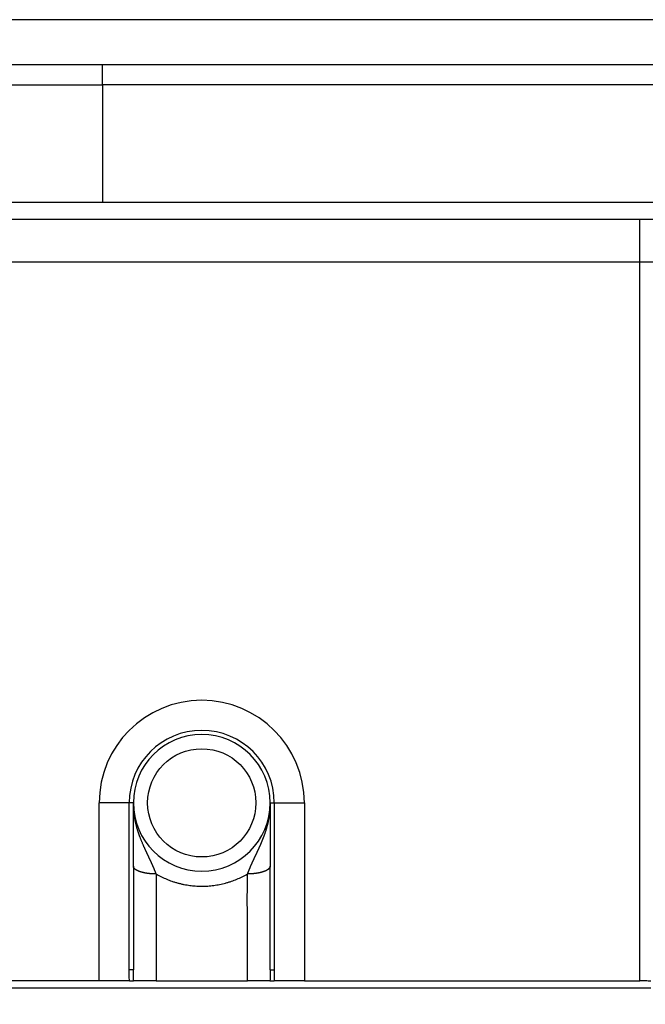
# Model space of a CAD drawing. Units: millimetres. Extents: x 745 to 1299, y 61 to 462.
# Drawn here: x 1105 to 1127, y 271 to 306 of the extents above; entities that cross this region are included whole.
import ezdxf

# ---------------------------------------------------------------- set-up
doc = ezdxf.new("R2010")
doc.units = ezdxf.units.MM
doc.layers.add('1', color=7, linetype='Continuous')
doc.styles.add('CONVERTER_14', font='simplex.shx', dxfattribs={"width": 0.95})
doc.dimstyles.new('ME10_DIM_19', dxfattribs={"dimtxt": 3, "dimasz": 3, "dimexe": 1, "dimexo": 0.5, "dimgap": 2, "dimtad": 1, "dimzin": 12, "dimdsep": 46, "dimtxsty": 'CONVERTER_14', "dimsah": 1, "dimcen": 0.09, "dimclrd": 2, "dimclre": 2, "dimclrt": 4, "dimadec": 0, "dimazin": 0, "dimtfac": 1, "dimtdec": 4, "dimtix": 1, "dimtmove": 0, "dimatfit": 3, "dimfxl": 1, "dimtolj": 1, "dimtzin": 0, "dimarcsym": 0})
doc.dimstyles.new('ME10_DIM_20', dxfattribs={"dimtxt": 3, "dimasz": 3, "dimexe": 1, "dimexo": 0.5, "dimgap": 2, "dimtad": 1, "dimzin": 12, "dimdsep": 46, "dimtxsty": 'CONVERTER_14', "dimsah": 1, "dimcen": 0.09, "dimclrd": 2, "dimclre": 2, "dimclrt": 4, "dimadec": 0, "dimazin": 0, "dimtfac": 1, "dimtdec": 4, "dimtix": 1, "dimtmove": 0, "dimatfit": 3, "dimfxl": 1, "dimtolj": 1, "dimtzin": 0, "dimarcsym": 0})

# ---------------------------------------------------------------- blocks, each defined once
blk = doc.blocks.new('*D14')
at = {"layer": '1', "color": 2, "linetype": 'Continuous'}
for p, q in [((1053.205, 303.779), (1053.205, 248.8)), ((1143.073, 303.779), (1143.073, 248.8)), ((1143.073, 249.8), (1053.205, 249.8))]:
    blk.add_line(p, q, dxfattribs=at)
at = {"layer": '1', "color": 2}
for points in [[(1056.205, 250.195), (1056.205, 249.405), (1053.205, 249.8)], [(1140.073, 249.405), (1140.073, 250.195), (1143.073, 249.8)]]:
    blk.add_solid(points, dxfattribs=at)
at = {"layer": '1', "color": 4, "insert": (1095.889, 251.8), "char_height": 3, "attachment_point": 7, "rotation": 0.0003, "line_spacing_factor": 0.60024, "style": 'CONVERTER_14'}
blk.add_mtext('90', dxfattribs=at)
blk = doc.blocks.new('*D15')
at = {"layer": '1', "color": 2, "linetype": 'Continuous'}
for p, q in [((1061.64, 271.642), (1061.64, 258.63)), ((1134.639, 271.642), (1134.639, 258.63)), ((1134.639, 259.63), (1061.64, 259.63))]:
    blk.add_line(p, q, dxfattribs=at)
at = {"layer": '1', "color": 2}
for points in [[(1064.64, 260.025), (1064.64, 259.235), (1061.64, 259.63)], [(1131.639, 259.235), (1131.639, 260.025), (1134.639, 259.63)]]:
    blk.add_solid(points, dxfattribs=at)
at = {"layer": '1', "color": 4, "insert": (1095.889, 261.63), "char_height": 3, "attachment_point": 7, "rotation": 0.0003, "line_spacing_factor": 0.60024, "style": 'CONVERTER_14'}
blk.add_mtext('73', dxfattribs=at)

msp = doc.modelspace()

# ---------------------------------------------------------------- linework, layer by layer
at = {"color": 7, "linetype": 'Continuous'}
for p, q in [((1134.987, 305.896), (1061.292, 305.896)), ((1135.136, 305.896), (1061.634, 305.896)), ((1073.026, 298.896), (1123.261, 298.896)), ((1123.261, 298.896), (1130.196, 298.896)), ((1108.285, 272.142), (1108.285, 278.396)), ((1109.485, 276.172), (1109.485, 278.396)), ((1114.285, 278.396), (1114.285, 276.172)), ((1115.485, 278.396), (1115.485, 272.142)), ((1109.485, 276.172), (1109.485, 272.537)), ((1114.285, 272.537), (1114.285, 276.172)), ((1108.285, 272.142), (1087.986, 272.142)), ((1109.346, 272.142), (1108.285, 272.142)), ((1109.346, 272.142), (1109.49, 272.142)), ((1110.285, 272.142), (1109.49, 272.142)), ((1110.285, 272.142), (1113.485, 272.142)), ((1114.279, 272.142), (1113.485, 272.142)), ((1114.279, 272.142), (1114.423, 272.142)), ((1115.485, 272.142), (1114.423, 272.142)), ((1115.485, 272.142), (1127.257, 272.142)), ((1072.639, 271.896), (1127.643, 271.896))]:
    msp.add_line(p, q, dxfattribs=at)
at = {"color": 2, "linetype": 'Continuous'}
for p, q in [((1108.407, 304.31), (1101.441, 304.31)), ((1101.441, 303.603), (1108.407, 303.603)), ((1108.407, 299.481), (1093.441, 299.481)), ((1127.257, 272.142), (1127.257, 298.896)), ((1073.026, 297.396), (1127.257, 297.396)), ((1127.257, 297.396), (1134.254, 297.396)), ((1109.338, 278.396), (1108.285, 278.396)), ((1109.338, 272.537), (1109.338, 278.396)), ((1109.485, 278.396), (1109.338, 278.396)), ((1114.285, 278.396), (1114.431, 278.396)), ((1114.431, 278.396), (1114.431, 272.537)), ((1114.431, 278.396), (1115.485, 278.396))]:
    msp.add_line(p, q, dxfattribs=at)
at = {"color": 250, "linetype": 'Continuous'}
msp.add_line((1108.407, 303.603), (1108.407, 299.481), dxfattribs=at)
at = {"color": 2, "linetype": 'Continuous'}
msp.add_circle((1111.885, 278.396), 1.9, dxfattribs=at)
at = {"color": 7, "linetype": 'Continuous'}
for radius, start, end in [(3.6, 0, 180), (2.4, 0, 180), (2.4, 180, 0)]:
    msp.add_arc((1111.885, 278.396), radius, start, end, dxfattribs=at)
at = {"color": 2, "linetype": 'Continuous'}
msp.add_arc((1111.885, 278.396), 2.546, 0, 180, dxfattribs=at)
for points, knots in [([(1135.266, 304.311), (1135.236, 304.311), (1135.175, 304.311), (1135.106, 304.31), (1135.06, 304.31), (1135.036, 304.31), (1135.012, 304.31), (1134.988, 304.31), (1134.963, 304.31), (1134.937, 304.31), (1134.911, 304.31), (1134.876, 304.31), (1134.832, 304.31), (1134.78, 304.31), (1134.727, 304.31), (1134.683, 304.31), (1134.648, 304.31), (1134.622, 304.31), (1134.596, 304.31), (1134.57, 304.31), (1134.543, 304.31), (1134.517, 304.31), (1134.491, 304.31), (1134.465, 304.31), (1134.438, 304.31), (1134.412, 304.31), (1134.386, 304.31), (1134.36, 304.31), (1134.333, 304.31), (1134.307, 304.31), (1134.281, 304.31), (1134.246, 304.31), (1134.202, 304.31), (1134.15, 304.31), (1134.097, 304.31), (1134.027, 304.31), (1133.939, 304.31), (1133.834, 304.31), (1133.729, 304.31), (1133.519, 304.31), (1133.204, 304.31), (1132.784, 304.31), (1132.363, 304.31), (1131.803, 304.31), (1131.102, 304.31), (1130.262, 304.31), (1129.421, 304.31), (1128.301, 304.31), (1126.9, 304.31), (1125.218, 304.31), (1123.537, 304.31), (1121.856, 304.31), (1120.175, 304.31), (1118.494, 304.31), (1116.813, 304.31), (1114.571, 304.31), (1111.769, 304.31), (1109.528, 304.31), (1108.407, 304.31)], [0, 0, 0, 0, 0.09138, 0.18276, 0.206131, 0.229502, 0.253741, 0.27798, 0.303428, 0.328876, 0.355123, 0.38137, 0.433877, 0.486385, 0.53887, 0.591355, 0.617589, 0.643823, 0.670053, 0.696284, 0.722518, 0.748751, 0.774991, 0.801231, 0.827482, 0.853733, 0.880002, 0.90627, 0.932539, 0.958809, 0.985077, 1.011345, 1.063881, 1.116417, 1.168953, 1.221489, 1.326562, 1.431634, 1.536706, 1.641778, 2.062067, 2.482356, 2.902645, 3.322935, 4.163513, 5.004091, 5.844669, 6.685247, 8.366403, 10.047559, 11.728716, 13.409872, 15.091028, 16.772184, 18.45334, 20.134497, 23.496809, 26.859121, 26.859121, 26.859121, 26.859121]), ([(1135.374, 303.602), (1135.331, 303.602), (1135.245, 303.602), (1135.148, 303.602), (1135.084, 303.602), (1135.054, 303.602), (1135.023, 303.602), (1134.999, 303.602), (1134.979, 303.603), (1134.965, 303.603), (1134.952, 303.603), (1134.938, 303.603), (1134.925, 303.603), (1134.912, 303.603), (1134.899, 303.603), (1134.855, 303.603), (1134.78, 303.603), (1134.675, 303.603), (1134.57, 303.603), (1134.482, 303.603), (1134.412, 303.603), (1134.36, 303.603), (1134.307, 303.603), (1134.255, 303.603), (1134.202, 303.603), (1134.15, 303.603), (1134.097, 303.603), (1134.027, 303.603), (1133.939, 303.603), (1133.834, 303.603), (1133.729, 303.603), (1133.519, 303.603), (1133.204, 303.603), (1132.784, 303.603), (1132.363, 303.603), (1131.803, 303.603), (1131.102, 303.603), (1130.262, 303.603), (1129.421, 303.603), (1128.301, 303.603), (1126.9, 303.603), (1125.218, 303.603), (1123.537, 303.603), (1121.856, 303.603), (1120.175, 303.603), (1118.494, 303.603), (1116.813, 303.603), (1115.412, 303.603), (1114.291, 303.603), (1113.45, 303.603), (1112.61, 303.603), (1111.489, 303.603), (1110.088, 303.603), (1108.967, 303.603), (1108.407, 303.603)], [0, 0, 0, 0, 0.12894, 0.257879, 0.289197, 0.320515, 0.350319, 0.380123, 0.394279, 0.408435, 0.421997, 0.435559, 0.448704, 0.461848, 0.474985, 0.488121, 0.593275, 0.698429, 0.803633, 0.908837, 0.961392, 1.013946, 1.066479, 1.119013, 1.171549, 1.224085, 1.276621, 1.329157, 1.43423, 1.539302, 1.644374, 1.749446, 2.169735, 2.590024, 3.010313, 3.430603, 4.271181, 5.111759, 5.952337, 6.792915, 8.474071, 10.155227, 11.836384, 13.51754, 15.198696, 16.879852, 18.561008, 20.242165, 21.082743, 21.923321, 22.763899, 23.604477, 25.285633, 26.966789, 26.966789, 26.966789, 26.966789]), ([(1110.284, 275.898), (1110.284, 275.901), (1110.283, 275.907), (1110.281, 275.914), (1110.28, 275.919), (1110.278, 275.923), (1110.277, 275.927), (1110.275, 275.933), (1110.273, 275.94), (1110.27, 275.948), (1110.266, 275.956), (1110.263, 275.964), (1110.259, 275.972), (1110.256, 275.98), (1110.252, 275.988), (1110.248, 275.996), (1110.245, 276.003), (1110.241, 276.011), (1110.238, 276.019), (1110.235, 276.027), (1110.232, 276.034), (1110.229, 276.04), (1110.227, 276.046), (1110.222, 276.057), (1110.217, 276.07), (1110.209, 276.088), (1110.202, 276.106), (1110.195, 276.123), (1110.187, 276.141), (1110.179, 276.159), (1110.172, 276.177), (1110.164, 276.194), (1110.157, 276.211), (1110.15, 276.227), (1110.143, 276.243), (1110.135, 276.259), (1110.128, 276.275), (1110.121, 276.292), (1110.113, 276.308), (1110.106, 276.324), (1110.098, 276.34), (1110.091, 276.357), (1110.083, 276.373), (1110.076, 276.39), (1110.068, 276.406), (1110.06, 276.423), (1110.053, 276.44), (1110.045, 276.456), (1110.037, 276.473), (1110.029, 276.49), (1110.021, 276.507), (1110.013, 276.523), (1110.005, 276.54), (1109.997, 276.557), (1109.989, 276.574), (1109.981, 276.591), (1109.973, 276.609), (1109.965, 276.626), (1109.957, 276.643), (1109.949, 276.661), (1109.94, 276.678), (1109.932, 276.696), (1109.924, 276.713), (1109.916, 276.731), (1109.908, 276.748), (1109.899, 276.766), (1109.891, 276.784), (1109.883, 276.802), (1109.875, 276.82), (1109.866, 276.839), (1109.858, 276.857), (1109.847, 276.881), (1109.834, 276.912), (1109.817, 276.95), (1109.801, 276.987), (1109.785, 277.025), (1109.769, 277.063), (1109.754, 277.102), (1109.738, 277.141), (1109.726, 277.174), (1109.716, 277.2), (1109.708, 277.22), (1109.701, 277.24), (1109.694, 277.26), (1109.687, 277.28), (1109.679, 277.3), (1109.672, 277.321), (1109.664, 277.344), (1109.655, 277.372), (1109.645, 277.403), (1109.636, 277.434), (1109.626, 277.465), (1109.617, 277.496), (1109.608, 277.528), (1109.599, 277.56), (1109.59, 277.591), (1109.582, 277.624), (1109.574, 277.656), (1109.567, 277.688), (1109.559, 277.721), (1109.552, 277.753), (1109.546, 277.786), (1109.539, 277.819), (1109.533, 277.852), (1109.527, 277.886), (1109.522, 277.919), (1109.517, 277.953), (1109.512, 277.986), (1109.508, 278.02), (1109.504, 278.054), (1109.5, 278.088), (1109.497, 278.122), (1109.494, 278.156), (1109.491, 278.19), (1109.489, 278.224), (1109.488, 278.253), (1109.487, 278.276), (1109.486, 278.293), (1109.486, 278.31), (1109.485, 278.324), (1109.485, 278.336), (1109.485, 278.344), (1109.485, 278.353), (1109.485, 278.36), (1109.485, 278.366), (1109.485, 278.37), (1109.485, 278.374), (1109.485, 278.38), (1109.485, 278.387), (1109.485, 278.393), (1109.485, 278.396)], [0, 0, 0, 0, 0.008701, 0.017403, 0.021732, 0.026062, 0.030388, 0.034714, 0.043377, 0.05204, 0.060732, 0.069424, 0.078144, 0.086864, 0.095596, 0.104328, 0.113051, 0.121773, 0.130464, 0.139156, 0.146006, 0.152856, 0.159705, 0.166555, 0.185676, 0.204798, 0.223913, 0.243027, 0.262377, 0.281726, 0.30107, 0.320414, 0.338055, 0.355696, 0.373342, 0.390988, 0.408839, 0.426689, 0.444546, 0.462404, 0.480477, 0.498549, 0.516634, 0.53472, 0.553024, 0.571328, 0.589649, 0.607969, 0.626518, 0.645068, 0.66364, 0.682213, 0.701019, 0.719826, 0.738662, 0.757498, 0.77657, 0.795643, 0.814746, 0.833849, 0.853175, 0.8725, 0.89186, 0.911219, 0.930909, 0.950599, 0.970329, 0.990059, 1.010016, 1.029973, 1.049992, 1.070011, 1.110718, 1.151425, 1.192243, 1.233061, 1.274804, 1.316548, 1.358415, 1.400282, 1.421506, 1.44273, 1.464012, 1.485294, 1.506758, 1.528222, 1.549728, 1.571235, 1.603689, 1.636143, 1.668658, 1.701174, 1.734029, 1.766885, 1.799802, 1.832719, 1.86593, 1.899141, 1.932404, 1.965668, 1.999173, 2.032679, 2.066226, 2.099774, 2.133682, 2.167589, 2.20153, 2.23547, 2.269555, 2.30364, 2.337748, 2.371855, 2.406098, 2.440341, 2.474596, 2.508851, 2.526004, 2.543157, 2.560314, 2.57747, 2.58605, 2.594631, 2.603211, 2.611792, 2.616082, 2.620373, 2.624663, 2.628954, 2.637542, 2.64613, 2.64613, 2.64613, 2.64613]), ([(1114.285, 278.396), (1114.285, 278.393), (1114.285, 278.387), (1114.285, 278.38), (1114.285, 278.374), (1114.284, 278.37), (1114.284, 278.366), (1114.284, 278.36), (1114.284, 278.353), (1114.284, 278.344), (1114.284, 278.336), (1114.284, 278.324), (1114.283, 278.31), (1114.283, 278.293), (1114.282, 278.276), (1114.281, 278.253), (1114.28, 278.224), (1114.278, 278.19), (1114.275, 278.156), (1114.272, 278.122), (1114.269, 278.088), (1114.265, 278.054), (1114.261, 278.02), (1114.257, 277.986), (1114.252, 277.953), (1114.247, 277.919), (1114.242, 277.886), (1114.236, 277.852), (1114.23, 277.819), (1114.224, 277.786), (1114.217, 277.753), (1114.21, 277.721), (1114.203, 277.688), (1114.195, 277.656), (1114.187, 277.624), (1114.179, 277.591), (1114.17, 277.56), (1114.161, 277.528), (1114.152, 277.496), (1114.143, 277.465), (1114.134, 277.434), (1114.124, 277.403), (1114.114, 277.372), (1114.105, 277.344), (1114.097, 277.32), (1114.09, 277.3), (1114.082, 277.279), (1114.075, 277.259), (1114.068, 277.239), (1114.06, 277.219), (1114.053, 277.199), (1114.045, 277.179), (1114.038, 277.159), (1114.03, 277.139), (1114.022, 277.119), (1114.014, 277.1), (1114.007, 277.08), (1113.999, 277.061), (1113.991, 277.041), (1113.983, 277.022), (1113.975, 277.003), (1113.967, 276.984), (1113.958, 276.965), (1113.95, 276.946), (1113.942, 276.927), (1113.934, 276.908), (1113.926, 276.89), (1113.917, 276.871), (1113.909, 276.853), (1113.901, 276.834), (1113.892, 276.816), (1113.884, 276.798), (1113.876, 276.779), (1113.868, 276.761), (1113.859, 276.743), (1113.851, 276.725), (1113.843, 276.708), (1113.834, 276.69), (1113.826, 276.672), (1113.818, 276.655), (1113.81, 276.637), (1113.801, 276.62), (1113.793, 276.602), (1113.785, 276.585), (1113.777, 276.568), (1113.769, 276.551), (1113.761, 276.533), (1113.753, 276.516), (1113.745, 276.499), (1113.737, 276.482), (1113.729, 276.466), (1113.721, 276.449), (1113.713, 276.432), (1113.705, 276.415), (1113.697, 276.398), (1113.69, 276.382), (1113.682, 276.365), (1113.674, 276.349), (1113.667, 276.332), (1113.659, 276.316), (1113.652, 276.299), (1113.644, 276.283), (1113.637, 276.266), (1113.63, 276.25), (1113.622, 276.234), (1113.615, 276.217), (1113.608, 276.201), (1113.601, 276.184), (1113.593, 276.167), (1113.586, 276.15), (1113.578, 276.132), (1113.571, 276.114), (1113.563, 276.097), (1113.556, 276.079), (1113.549, 276.062), (1113.543, 276.047), (1113.538, 276.035), (1113.534, 276.026), (1113.53, 276.017), (1113.526, 276.008), (1113.522, 275.999), (1113.518, 275.99), (1113.514, 275.981), (1113.51, 275.972), (1113.506, 275.963), (1113.502, 275.954), (1113.498, 275.945), (1113.496, 275.937), (1113.494, 275.931), (1113.492, 275.927), (1113.491, 275.922), (1113.489, 275.916), (1113.487, 275.908), (1113.485, 275.901), (1113.485, 275.898)], [0, 0, 0, 0, 0.008589, 0.017177, 0.021468, 0.025759, 0.030049, 0.03434, 0.042921, 0.051501, 0.060081, 0.068662, 0.085817, 0.102973, 0.120126, 0.137278, 0.171533, 0.205787, 0.24003, 0.274272, 0.308379, 0.342486, 0.376571, 0.410655, 0.444595, 0.478535, 0.512442, 0.546349, 0.579898, 0.613446, 0.646952, 0.680458, 0.713723, 0.746988, 0.7802, 0.813413, 0.846333, 0.879253, 0.91211, 0.944967, 0.977479, 1.009991, 1.042445, 1.074898, 1.096602, 1.118306, 1.139964, 1.161622, 1.183093, 1.204565, 1.226002, 1.247439, 1.268685, 1.289931, 1.311136, 1.33234, 1.353326, 1.374311, 1.395251, 1.416192, 1.436897, 1.457602, 1.478269, 1.498936, 1.519396, 1.539855, 1.560272, 1.580688, 1.60086, 1.621033, 1.641162, 1.66129, 1.681177, 1.701063, 1.720911, 1.740759, 1.760283, 1.779808, 1.799299, 1.818791, 1.838046, 1.8573, 1.876522, 1.895744, 1.914726, 1.933707, 1.95266, 1.971612, 1.990331, 2.00905, 2.027746, 2.046442, 2.064901, 2.083359, 2.101802, 2.120244, 2.138466, 2.156688, 2.174898, 2.193108, 2.2111, 2.229091, 2.247076, 2.26506, 2.282838, 2.300615, 2.318388, 2.336162, 2.355375, 2.374589, 2.393808, 2.413028, 2.432017, 2.451006, 2.470002, 2.488999, 2.498805, 2.508611, 2.518442, 2.528272, 2.538109, 2.547946, 2.557773, 2.567599, 2.577405, 2.587211, 2.596998, 2.606785, 2.611678, 2.616571, 2.621471, 2.62637, 2.636217, 2.646065, 2.646065, 2.646065, 2.646065]), ([(1110.284, 275.898), (1110.272, 275.898), (1110.249, 275.898), (1110.218, 275.899), (1110.194, 275.9), (1110.176, 275.901), (1110.157, 275.901), (1110.139, 275.903), (1110.12, 275.904), (1110.102, 275.905), (1110.083, 275.907), (1110.064, 275.909), (1110.046, 275.911), (1110.027, 275.913), (1110.009, 275.915), (1109.99, 275.917), (1109.972, 275.92), (1109.953, 275.923), (1109.935, 275.926), (1109.917, 275.929), (1109.899, 275.932), (1109.882, 275.935), (1109.864, 275.939), (1109.847, 275.943), (1109.83, 275.947), (1109.813, 275.951), (1109.797, 275.955), (1109.78, 275.959), (1109.765, 275.964), (1109.749, 275.968), (1109.734, 275.973), (1109.719, 275.978), (1109.705, 275.983), (1109.691, 275.988), (1109.677, 275.994), (1109.664, 275.999), (1109.651, 276.005), (1109.639, 276.01), (1109.627, 276.016), (1109.615, 276.022), (1109.604, 276.028), (1109.594, 276.034), (1109.584, 276.04), (1109.574, 276.046), (1109.565, 276.052), (1109.557, 276.058), (1109.548, 276.065), (1109.541, 276.07), (1109.535, 276.076), (1109.53, 276.081), (1109.525, 276.086), (1109.521, 276.091), (1109.516, 276.096), (1109.512, 276.101), (1109.508, 276.106), (1109.505, 276.11), (1109.502, 276.115), (1109.499, 276.12), (1109.496, 276.125), (1109.494, 276.13), (1109.492, 276.135), (1109.49, 276.14), (1109.488, 276.145), (1109.487, 276.152), (1109.485, 276.161), (1109.485, 276.168), (1109.485, 276.172)], [0, 0, 0, 0, 0.0359443, 0.0718887, 0.0902375, 0.1085864, 0.12712, 0.1456537, 0.1643169, 0.1829801, 0.2017136, 0.2204471, 0.2391881, 0.2579291, 0.2766118, 0.2952945, 0.3138512, 0.3324078, 0.3507691, 0.3691303, 0.3872266, 0.4053228, 0.423085, 0.4408472, 0.4582078, 0.4755685, 0.492463, 0.5093575, 0.525725, 0.5420925, 0.5578772, 0.5736618, 0.5888137, 0.6039655, 0.6184417, 0.6329178, 0.6466833, 0.6604487, 0.6734774, 0.6865061, 0.6987813, 0.7110565, 0.7225722, 0.7340877, 0.7448483, 0.7556088, 0.765631, 0.7756526, 0.7829309, 0.790209, 0.7970785, 0.803948, 0.8104316, 0.8169152, 0.8230404, 0.8291656, 0.8349643, 0.8407629, 0.8462711, 0.8517791, 0.8570361, 0.862293, 0.8673408, 0.8723887, 0.8835321, 0.8946752, 0.8946752, 0.8946752, 0.8946752]), ([(1110.284, 275.898), (1110.284, 275.88), (1110.285, 275.845), (1110.285, 275.201), (1110.284, 273.967), (1110.284, 272.75), (1110.285, 272.142)], [0, 0, 0, 0, 0.053187, 0.106375, 1.931374, 3.756372, 3.756372, 3.756372, 3.756372]), ([(1110.284, 275.898), (1110.345, 275.865), (1110.466, 275.798), (1110.622, 275.728), (1110.746, 275.678), (1110.842, 275.643), (1110.944, 275.61), (1111.052, 275.579), (1111.161, 275.551), (1111.267, 275.529), (1111.368, 275.511), (1111.464, 275.497), (1111.56, 275.485), (1111.663, 275.476), (1111.771, 275.471), (1111.917, 275.468), (1112.096, 275.474), (1112.305, 275.495), (1112.513, 275.529), (1112.686, 275.57), (1112.826, 275.61), (1112.928, 275.643), (1113.024, 275.678), (1113.148, 275.728), (1113.303, 275.798), (1113.424, 275.865), (1113.485, 275.898)], [0, 0, 0, 0, 0.207355, 0.414696, 0.511612, 0.608531, 0.720691, 0.832854, 0.946006, 1.059156, 1.156327, 1.253498, 1.350782, 1.448067, 1.561752, 1.675451, 1.886378, 2.097357, 2.30775, 2.51809, 2.630521, 2.742937, 2.839607, 2.936279, 3.143617, 3.350955, 3.350955, 3.350955, 3.350955]), ([(1113.485, 272.142), (1113.485, 272.75), (1113.485, 273.967), (1113.484, 275.201), (1113.485, 275.845), (1113.485, 275.88), (1113.485, 275.898)], [0, 0, 0, 0, 1.825, 3.65, 3.703192, 3.756385, 3.756385, 3.756385, 3.756385]), ([(1114.285, 276.172), (1114.284, 276.168), (1114.284, 276.161), (1114.283, 276.152), (1114.281, 276.145), (1114.279, 276.14), (1114.277, 276.135), (1114.275, 276.13), (1114.273, 276.125), (1114.27, 276.12), (1114.267, 276.116), (1114.264, 276.111), (1114.261, 276.106), (1114.257, 276.101), (1114.253, 276.096), (1114.249, 276.091), (1114.244, 276.086), (1114.239, 276.081), (1114.234, 276.076), (1114.228, 276.071), (1114.221, 276.065), (1114.213, 276.058), (1114.204, 276.052), (1114.195, 276.046), (1114.186, 276.04), (1114.175, 276.034), (1114.165, 276.028), (1114.154, 276.022), (1114.143, 276.016), (1114.131, 276.01), (1114.118, 276.005), (1114.106, 275.999), (1114.092, 275.994), (1114.079, 275.988), (1114.065, 275.983), (1114.05, 275.978), (1114.035, 275.973), (1114.02, 275.968), (1114.005, 275.964), (1113.989, 275.959), (1113.973, 275.955), (1113.956, 275.951), (1113.939, 275.947), (1113.922, 275.943), (1113.905, 275.939), (1113.888, 275.935), (1113.87, 275.932), (1113.852, 275.929), (1113.834, 275.926), (1113.816, 275.923), (1113.798, 275.92), (1113.779, 275.917), (1113.761, 275.915), (1113.742, 275.913), (1113.723, 275.911), (1113.705, 275.909), (1113.686, 275.907), (1113.668, 275.905), (1113.649, 275.904), (1113.63, 275.903), (1113.612, 275.902), (1113.593, 275.901), (1113.575, 275.9), (1113.551, 275.899), (1113.521, 275.898), (1113.497, 275.898), (1113.485, 275.898)], [0, 0, 0, 0, 0.0111417, 0.0222838, 0.0273323, 0.0323807, 0.037638, 0.0428956, 0.0484041, 0.0539128, 0.0597119, 0.0655111, 0.0716367, 0.0777625, 0.0842465, 0.0907306, 0.0976005, 0.1044705, 0.1117491, 0.1190279, 0.1290495, 0.1390717, 0.1498322, 0.1605927, 0.1721082, 0.1836238, 0.1958988, 0.2081739, 0.2212024, 0.234231, 0.2479962, 0.2617614, 0.2762373, 0.2907133, 0.3058648, 0.3210163, 0.3368007, 0.3525851, 0.3689522, 0.3853194, 0.4022136, 0.4191078, 0.4364681, 0.4538284, 0.4715903, 0.4893521, 0.507448, 0.5255439, 0.5439048, 0.5622657, 0.580822, 0.5993783, 0.6180607, 0.6367431, 0.6554838, 0.6742244, 0.6929576, 0.7116908, 0.7303537, 0.7490166, 0.76755, 0.7860833, 0.8044319, 0.8227805, 0.8587244, 0.8946682, 0.8946682, 0.8946682, 0.8946682]), ([(1109.346, 272.142), (1109.345, 272.175), (1109.342, 272.241), (1109.34, 272.316), (1109.34, 272.366), (1109.339, 272.392), (1109.339, 272.416), (1109.338, 272.447), (1109.338, 272.488), (1109.338, 272.521), (1109.338, 272.537)], [0, 0, 0, 0, 0.099078, 0.1981562, 0.2246833, 0.2512104, 0.2741696, 0.2971289, 0.3465154, 0.395902, 0.395902, 0.395902, 0.395902]), ([(1109.485, 272.537), (1109.478, 272.537), (1109.466, 272.537), (1109.435, 272.537), (1109.392, 272.537), (1109.356, 272.537), (1109.338, 272.537)], [0, 0, 0, 0, 0.0190301, 0.0380602, 0.0922534, 0.1464466, 0.1464466, 0.1464466, 0.1464466]), ([(1109.49, 272.142), (1109.489, 272.175), (1109.487, 272.241), (1109.486, 272.339), (1109.485, 272.438), (1109.485, 272.504), (1109.485, 272.537)], [0, 0, 0, 0, 0.0989126, 0.1978253, 0.2968353, 0.3958452, 0.3958452, 0.3958452, 0.3958452]), ([(1114.285, 272.537), (1114.285, 272.504), (1114.284, 272.438), (1114.283, 272.339), (1114.282, 272.241), (1114.28, 272.175), (1114.279, 272.142)], [0, 0, 0, 0, 0.099011, 0.1980221, 0.2969337, 0.3958452, 0.3958452, 0.3958452, 0.3958452]), ([(1114.285, 272.537), (1114.291, 272.537), (1114.304, 272.537), (1114.334, 272.537), (1114.377, 272.537), (1114.413, 272.537), (1114.431, 272.537)], [0, 0, 0, 0, 0.0190301, 0.0380602, 0.0922534, 0.1464466, 0.1464466, 0.1464466, 0.1464466]), ([(1114.431, 272.537), (1114.431, 272.521), (1114.431, 272.488), (1114.431, 272.447), (1114.43, 272.416), (1114.43, 272.392), (1114.43, 272.366), (1114.429, 272.316), (1114.427, 272.241), (1114.424, 272.175), (1114.423, 272.142)], [0, 0, 0, 0, 0.0493879, 0.0987758, 0.1217095, 0.1446432, 0.1711956, 0.1977481, 0.2968252, 0.395902, 0.395902, 0.395902, 0.395902])]:
    msp.add_open_spline(points, degree=3, knots=knots, dxfattribs=at)
at = {"color": 250, "linetype": 'Continuous'}
msp.add_open_spline([(1108.407, 303.603), (1108.407, 303.657), (1108.407, 303.765), (1108.407, 303.937), (1108.407, 304.118), (1108.407, 304.246), (1108.407, 304.31)], degree=3, knots=[0, 0, 0, 0, 0.1621921, 0.3243841, 0.5157455, 0.7071068, 0.7071068, 0.7071068, 0.7071068], dxfattribs=at)
at = {"color": 2, "linetype": 'Continuous'}
msp.add_open_spline([(1130.196, 299.481), (1126.564, 299.481), (1119.301, 299.481), (1112.038, 299.481), (1108.407, 299.481)], degree=3, dxfattribs=at)
at = {"color": 7, "linetype": 'Continuous'}
msp.add_open_spline([(1127.643, 272.14), (1127.579, 272.14), (1127.45, 272.141), (1127.321, 272.142), (1127.257, 272.142)], degree=3, knots=[0, 0, 0, 0, 0.1933347, 0.3866694, 0.3866694, 0.3866694, 0.3866694], dxfattribs=at)

# ---------------------------------------------------------------- dimensions: what is measured, and where the dimension line sits
at = {"layer": '1'}
for base, p1, p2, text, dimstyle, picture, middle in [((1143.073, 249.8), (1053.205, 304.279), (1143.073, 304.279), '90', 'ME10_DIM_19', '*D14', (1098.139, 253.3)), ((1134.639, 259.63), (1061.64, 272.142), (1134.639, 272.142), '73', 'ME10_DIM_20', '*D15', (1098.139, 263.13))]:
    dim = msp.add_linear_dim(base=base, p1=p1, p2=p2, text=text, dimstyle=dimstyle, dxfattribs=at)
    dim.commit()
    dim.dimension.update_dxf_attribs({"geometry": picture, "text_midpoint": middle, "text_rotation": 0.0001})

doc.saveas('drawing.dxf')
